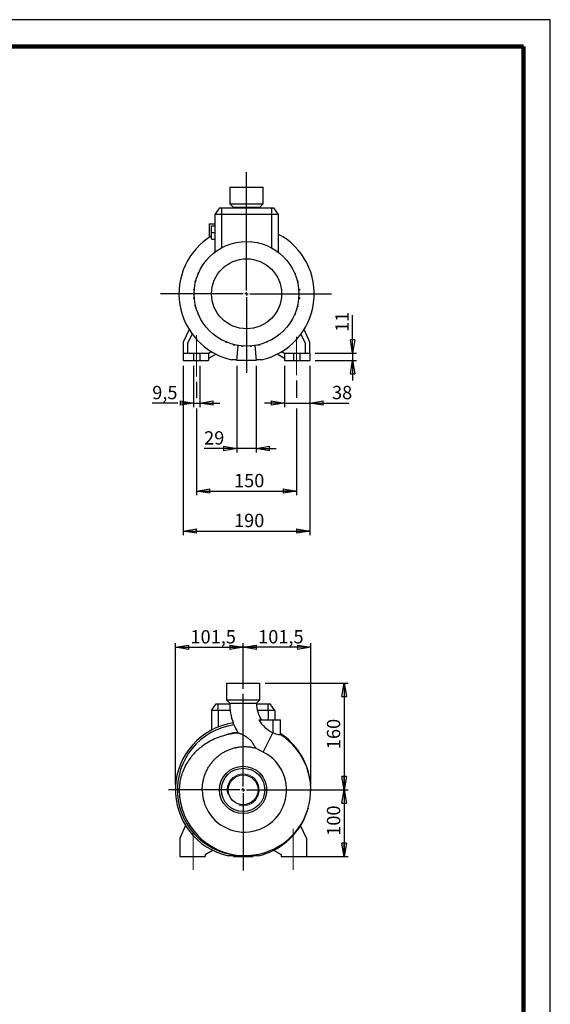
# Model space of a CAD drawing. Units: millimetres. Extents: x -4 to 213, y 0 to 297.
# Drawn here: x 111 to 210, y 112 to 297 of the extents above; entities that cross this region are included whole.
import ezdxf

# ---------------------------------------------------------------- set-up
doc = ezdxf.new("R2010")
doc.units = ezdxf.units.MM
doc.header["$PDSIZE"] = -1
doc.linetypes.add('CENTERX2', pattern=[20.32, 12.7, -2.54, 2.54, -2.54])
doc.layers.add('FORMAT', color=7, linetype='Continuous')
doc.styles.add('SLDTEXTSTYLE0', font='TXT', dxfattribs={"width": 0.605})
doc.dimstyles.new('SLDDIMSTYLE0', dxfattribs={"dimtxt": 2.5, "dimasz": 2.5, "dimexe": 0, "dimexo": 0.0625, "dimtad": 1, "dimlfac": 8, "dimrnd": 1e-09, "dimzin": 12, "dimdsep": 46, "dimtxsty": 'SLDTEXTSTYLE0', "dimblk1": 'CLOSED', "dimblk2": 'CLOSED', "dimsah": 1, "dimcen": 0.09, "dimadec": 0, "dimazin": 3, "dimtfac": 1, "dimtofl": 0, "dimtmove": 0, "dimatfit": 3, "dimldrblk": 'CLOSED', "dimfxl": 0, "dimfrac": 2, "dimtolj": 1, "dimtzin": 12, "dimarcsym": 0})
doc.dimstyles.new('SLDDIMSTYLE1', dxfattribs={"dimtxt": 2.5, "dimasz": 2.5, "dimexe": 0, "dimexo": 0.0625, "dimtad": 1, "dimlfac": 8, "dimrnd": 1e-09, "dimzin": 12, "dimdsep": 46, "dimtxsty": 'SLDTEXTSTYLE0', "dimblk1": 'CLOSED', "dimblk2": 'CLOSED', "dimsah": 1, "dimcen": 0.09, "dimadec": 0, "dimazin": 3, "dimtfac": 1, "dimtmove": 0, "dimatfit": 0, "dimldrblk": 'CLOSED', "dimfxl": 0, "dimfrac": 2, "dimtolj": 1, "dimtzin": 12, "dimarcsym": 0})

# ---------------------------------------------------------------- blocks, each defined once
blk = doc.blocks.new('_Closed')
at = {"color": 0, "linetype": 'ByBlock', "lineweight": -2}
for p, q in [((-1, 0.166667), (0, 0)), ((-1, 0.166667), (-1, -0.166667)), ((0, 0), (-1, -0.166667)), ((0, 0), (-1, 0))]:
    blk.add_line(p, q, dxfattribs=at)
blk = doc.blocks.new('_D_8')
at = {"layer": 'FORMAT'}
for p, q in [((139.71, 153.52), (139.71, 180.02)), ((139.71, 179.27), (152.4, 179.27)), ((152.4, 171.51), (152.4, 180.02))]:
    blk.add_line(p, q, dxfattribs=at)
at = {"layer": 'FORMAT', "xscale": 2.5, "yscale": 2.5, "rotation": 180.0000000000004}
blk.add_blockref('_Closed', (139.71, 179.27), dxfattribs=at)
at = {"layer": 'FORMAT', "xscale": 2.5, "yscale": 2.5}
blk.add_blockref('_Closed', (152.4, 179.27), dxfattribs=at)
at = {"layer": 'FORMAT', "insert": (142.53, 182.49), "char_height": 2.5, "attachment_point": 1, "style": 'SLDTEXTSTYLE0'}
blk.add_mtext('101,5', dxfattribs=at)
blk = doc.blocks.new('_D_9')
at = {"layer": 'FORMAT'}
for p, q in [((152.4, 171.51), (152.4, 180.02)), ((165.09, 179.27), (152.4, 179.27)), ((165.09, 153.51), (165.09, 180.02))]:
    blk.add_line(p, q, dxfattribs=at)
at = {"layer": 'FORMAT', "xscale": 2.5, "yscale": 2.5, "rotation": 180.0000000000004}
blk.add_blockref('_Closed', (152.4, 179.27), dxfattribs=at)
at = {"layer": 'FORMAT', "xscale": 2.5, "yscale": 2.5}
blk.add_blockref('_Closed', (165.09, 179.27), dxfattribs=at)
at = {"layer": 'FORMAT', "insert": (155.22, 182.5), "char_height": 2.5, "attachment_point": 1, "style": 'SLDTEXTSTYLE0'}
blk.add_mtext('101,5', dxfattribs=at)
blk = doc.blocks.new('_D_10')
at = {"layer": 'FORMAT'}
for p, q in [((156.52, 172.52), (172.09, 172.52)), ((171.34, 172.52), (171.34, 152.52)), ((153.4, 152.52), (172.09, 152.52))]:
    blk.add_line(p, q, dxfattribs=at)
at = {"layer": 'FORMAT', "xscale": 2.5, "yscale": 2.5}
for p, rotation in [((171.34, 172.52, 11.31), 90.0000000000004), ((171.34, 152.52, 11.31), 270.0000000000004)]:
    blk.add_blockref('_Closed', p, dxfattribs=dict(at, rotation=rotation))
at = {"layer": 'FORMAT', "insert": (168.11, 160.17), "char_height": 2.5, "attachment_point": 1, "rotation": 90, "style": 'SLDTEXTSTYLE0'}
blk.add_mtext('160', dxfattribs=at)
blk = doc.blocks.new('_D_11')
at = {"layer": 'FORMAT'}
for p, q in [((153.4, 152.52), (172.09, 152.52)), ((171.34, 152.52), (171.34, 140.02)), ((163.37, 140.02), (172.09, 140.02))]:
    blk.add_line(p, q, dxfattribs=at)
at = {"layer": 'FORMAT', "xscale": 2.5, "yscale": 2.5}
for p, rotation in [((171.34, 152.52, 11.31), 90.0000000000004), ((171.34, 140.02, 11.31), 270.0000000000004)]:
    blk.add_blockref('_Closed', p, dxfattribs=dict(at, rotation=rotation))
at = {"layer": 'FORMAT', "insert": (168.11, 143.92), "char_height": 2.5, "attachment_point": 1, "rotation": 90, "style": 'SLDTEXTSTYLE0'}
blk.add_mtext('100', dxfattribs=at)
blk = doc.blocks.new('SW_CENTERMARKSYMBOL_0')
at = {"layer": 'FORMAT', "color": 0}
for p, q in [((0, 0.62), (0, 17.99)), ((-0.62, 0), (-13.96, 0)), ((0, 0), (-0.31, 0)), ((0, 0), (0, 0.31)), ((0, 0), (0, -0.31)), ((0, 0), (0.31, 0)), ((0.62, 0), (9.98, 0)), ((0, -0.62), (0, -15.09))]:
    blk.add_line(p, q, dxfattribs=at)
blk = doc.blocks.new('_D_12')
at = {"layer": 'FORMAT'}
for p, q in [((172.93, 234.46), (172.93, 241.55)), ((165.93, 234.46), (173.68, 234.46)), ((165.93, 233.08), (173.68, 233.08)), ((172.93, 234.46), (172.93, 233.08)), ((172.93, 233.08), (172.93, 229.33))]:
    blk.add_line(p, q, dxfattribs=at)
at = {"layer": 'FORMAT', "xscale": 2.5, "yscale": 2.5}
for p, rotation in [((172.93, 234.46, -11.31), 270.0000000000004), ((172.93, 233.08, -11.31), 90.0000000000004)]:
    blk.add_blockref('_Closed', p, dxfattribs=dict(at, rotation=rotation))
at = {"layer": 'FORMAT', "insert": (169.7, 238.42), "char_height": 2.5, "attachment_point": 1, "rotation": 90, "style": 'SLDTEXTSTYLE0'}
blk.add_mtext('11', dxfattribs=at)
blk = doc.blocks.new('_D_13')
at = {"layer": 'FORMAT'}
for p, q in [((160.18, 232.08), (160.18, 224.33)), ((164.93, 232.08), (164.93, 224.33)), ((160.18, 225.08), (156.43, 225.08)), ((160.18, 225.08), (164.93, 225.08)), ((164.93, 225.08), (172.2, 225.08))]:
    blk.add_line(p, q, dxfattribs=at)
at = {"layer": 'FORMAT', "xscale": 2.5, "yscale": 2.5}
blk.add_blockref('_Closed', (160.18, 225.08, -11.31), dxfattribs=at)
at = {"layer": 'FORMAT', "xscale": 2.5, "yscale": 2.5, "rotation": 180.0000000000004}
blk.add_blockref('_Closed', (164.93, 225.08, -11.31), dxfattribs=at)
at = {"layer": 'FORMAT', "insert": (169.07, 228.31), "char_height": 2.5, "attachment_point": 1, "style": 'SLDTEXTSTYLE0'}
blk.add_mtext('38', dxfattribs=at)
blk = doc.blocks.new('_D_14')
at = {"layer": 'FORMAT'}
for p, q in [((143.08, 232.08), (143.08, 224.33)), ((144.27, 232.08), (144.27, 224.33)), ((140.18, 225.08), (135.36, 225.08)), ((143.08, 225.08), (142.18, 225.08)), ((143.08, 225.08), (144.27, 225.08)), ((144.27, 225.08), (148.02, 225.08))]:
    blk.add_line(p, q, dxfattribs=at)
at = {"layer": 'FORMAT', "xscale": 2.5, "yscale": 2.5}
blk.add_blockref('_Closed', (143.08, 225.08, -11.31), dxfattribs=at)
at = {"layer": 'FORMAT', "xscale": 2.5, "yscale": 2.5, "rotation": 180.0000000000004}
blk.add_blockref('_Closed', (144.27, 225.08, -11.31), dxfattribs=at)
at = {"layer": 'FORMAT', "insert": (135.36, 228.31), "char_height": 2.5, "attachment_point": 1, "style": 'SLDTEXTSTYLE0'}
blk.add_mtext('9,5', dxfattribs=at)
blk = doc.blocks.new('_D_15')
at = {"layer": 'FORMAT'}
for p, q in [((141.18, 232.08), (141.18, 200.33)), ((164.93, 232.08), (164.93, 200.33)), ((141.18, 201.08), (164.93, 201.08))]:
    blk.add_line(p, q, dxfattribs=at)
at = {"layer": 'FORMAT', "xscale": 2.5, "yscale": 2.5, "rotation": 180.0000000000004}
blk.add_blockref('_Closed', (141.18, 201.08, -11.31), dxfattribs=at)
at = {"layer": 'FORMAT', "xscale": 2.5, "yscale": 2.5}
blk.add_blockref('_Closed', (164.93, 201.08, -11.31), dxfattribs=at)
at = {"layer": 'FORMAT', "insert": (150.7, 204.31), "char_height": 2.5, "attachment_point": 1, "style": 'SLDTEXTSTYLE0'}
blk.add_mtext('190', dxfattribs=at)
blk = doc.blocks.new('_D_16')
at = {"layer": 'FORMAT'}
for p, q in [((151.24, 232.08), (151.24, 215.82)), ((154.86, 232.08), (154.86, 215.82)), ((151.24, 216.57), (145.09, 216.57)), ((154.86, 216.57), (151.24, 216.57)), ((154.86, 216.57), (158.61, 216.57))]:
    blk.add_line(p, q, dxfattribs=at)
at = {"layer": 'FORMAT', "xscale": 2.5, "yscale": 2.5}
blk.add_blockref('_Closed', (151.24, 216.57, -11.31), dxfattribs=at)
at = {"layer": 'FORMAT', "xscale": 2.5, "yscale": 2.5, "rotation": 180.0000000000004}
blk.add_blockref('_Closed', (154.86, 216.57, -11.31), dxfattribs=at)
at = {"layer": 'FORMAT', "insert": (145.09, 219.8), "char_height": 2.5, "attachment_point": 1, "style": 'SLDTEXTSTYLE0'}
blk.add_mtext('29', dxfattribs=at)
blk = doc.blocks.new('_D_17')
at = {"layer": 'FORMAT'}
for p, q in [((143.68, 229.09), (143.68, 226.08)), ((162.43, 229.3), (162.43, 226.08)), ((143.68, 224.08), (143.68, 207.82)), ((162.43, 224.08), (162.43, 207.82)), ((143.68, 208.57), (162.43, 208.57))]:
    blk.add_line(p, q, dxfattribs=at)
at = {"layer": 'FORMAT', "xscale": 2.5, "yscale": 2.5, "rotation": 180.0000000000004}
blk.add_blockref('_Closed', (143.68, 208.57, -11.31), dxfattribs=at)
at = {"layer": 'FORMAT', "xscale": 2.5, "yscale": 2.5}
blk.add_blockref('_Closed', (162.43, 208.57, -11.31), dxfattribs=at)
at = {"layer": 'FORMAT', "insert": (150.7, 211.8), "char_height": 2.5, "attachment_point": 1, "style": 'SLDTEXTSTYLE0'}
blk.add_mtext('150', dxfattribs=at)
blk = doc.blocks.new('SW_CENTERMARKSYMBOL_2')
at = {"layer": 'FORMAT', "color": 0}
for p, q in [((0, 0.62), (0, 22.81)), ((-0.62, 0), (-16.12, 0)), ((0, 0), (-0.31, 0)), ((0, 0), (0, 0.31)), ((0, 0), (0, -0.31)), ((0, 0), (0.31, 0)), ((0.62, 0), (15.92, 0)), ((0, -0.62), (0, -14.85))]:
    blk.add_line(p, q, dxfattribs=at)

msp = doc.modelspace()

# ---------------------------------------------------------------- linework, layer by layer
at = {"color": 7, "linetype": 'Continuous', "lineweight": 25}
for p, q in [((210, 297), (0, 297)), ((210, 0), (210, 297)), ((210, 292.75), (210, 296.25)), ((149.9272, 265.5825), (149.9272, 262.4575)), ((149.9272, 265.5825), (156.1772, 265.5825)), ((156.1772, 262.4575), (156.1772, 265.5825)), ((149.9272, 262.4575), (150.5522, 261.8325)), ((149.9272, 262.4575), (156.1772, 262.4575)), ((155.5522, 261.8325), (156.1772, 262.4575)), ((147.99, 261.7075), (147.1147, 260.4575)), ((148.3647, 260.4575), (147.1147, 260.4575)), ((147.1147, 260.4575), (147.1147, 253.3947)), ((147.99, 261.7075), (148.3647, 261.7075)), ((148.3647, 261.7075), (148.3647, 260.4575)), ((148.3647, 261.7075), (157.7397, 261.7075)), ((157.7397, 260.4575), (148.3647, 260.4575)), ((150.5334, 261.8325), (150.5321, 261.7075)), ((150.5334, 261.8325), (155.5709, 261.8325)), ((155.5702, 261.7075), (155.5709, 261.8325)), ((157.7397, 261.7075), (157.7397, 260.4575)), ((157.7397, 261.7075), (158.1144, 261.7075)), ((158.9897, 260.4575), (157.7397, 260.4575)), ((158.1144, 261.7075), (158.9897, 260.4575)), ((158.9897, 260.4575), (158.9897, 253.3947)), ((146.0522, 258.7075), (146.0522, 256.1654)), ((146.0522, 258.7075), (147.1147, 258.7075)), ((146.4897, 258.3325), (147.1147, 258.3325)), ((146.4897, 257.0825), (146.4897, 258.3325)), ((146.4897, 255.8325), (146.4897, 257.0825)), ((146.4897, 257.0825), (147.1147, 257.0825)), ((146.4897, 255.8325), (147.1147, 255.8325)), ((152.1826, 255.3564), (152.1826, 255.3571)), ((152.1826, 255.3571), (152.1913, 255.3571)), ((153.8634, 255.3614), (153.9424, 255.3614)), ((153.9424, 255.3545), (153.9424, 255.3614)), ((155.4599, 255.095), (155.483, 255.095)), ((155.483, 255.0891), (155.483, 255.095)), ((143.9464, 249.2883), (143.9464, 249.4846)), ((144.0489, 249.4846), (143.9464, 249.4846)), ((144.722, 250.7684), (144.722, 250.8421)), ((144.7684, 250.8421), (144.722, 250.8421)), ((162.0662, 249.4596), (162.1374, 249.4596)), ((162.1374, 249.4596), (162.1374, 249.2899)), ((143.4174, 247.817), (143.4174, 248.0133)), ((143.5455, 248.0133), (143.4174, 248.0133)), ((143.4975, 247.817), (143.4174, 247.817)), ((143.9664, 249.2883), (143.9464, 249.2883)), ((162.5645, 247.9912), (162.6743, 247.9912)), ((162.612, 247.7949), (162.6743, 247.7949)), ((162.6743, 247.9912), (162.6743, 247.7949)), ((143.1511, 246.2764), (143.1511, 246.4727)), ((143.2802, 246.4727), (143.1511, 246.4727)), ((143.2643, 246.2764), (143.1511, 246.2764)), ((162.8261, 246.452), (162.9491, 246.452)), ((162.8416, 246.2558), (162.9491, 246.2558)), ((162.9491, 246.452), (162.9491, 246.2558)), ((143.1553, 244.7129), (143.1553, 244.9092)), ((143.2628, 244.9092), (143.1553, 244.9092)), ((143.2783, 244.7129), (143.1553, 244.7129)), ((162.8242, 244.6923), (162.9533, 244.6923)), ((162.8401, 244.8885), (162.9533, 244.8885)), ((162.9533, 244.8885), (162.9533, 244.6923)), ((143.4301, 243.1737), (143.4301, 243.37)), ((143.4924, 243.37), (143.4301, 243.37)), ((143.5399, 243.1737), (143.4301, 243.1737)), ((162.5588, 243.1517), (162.6869, 243.1517)), ((162.6069, 243.3479), (162.6869, 243.3479)), ((162.6869, 243.3479), (162.6869, 243.1517)), ((143.967, 241.7053), (143.967, 241.8751)), ((144.0381, 241.7053), (143.967, 241.7053)), ((161.336, 240.3228), (161.3824, 240.3228)), ((161.3824, 240.3966), (161.3824, 240.3228)), ((162.0555, 241.6804), (162.158, 241.6804)), ((162.138, 241.8766), (162.158, 241.8766)), ((162.158, 241.8766), (162.158, 241.6804)), ((142.2785, 238.8817), (141.1772, 236.52)), ((164.9272, 236.52), (163.8259, 238.8817)), ((141.1772, 236.52), (141.1772, 234.4575)), ((142.0522, 236.326), (142.8509, 238.0388)), ((147.7925, 237.2987), (147.7925, 237.2523)), ((147.8663, 237.2523), (147.7925, 237.2523)), ((149.1501, 236.5792), (149.1501, 236.4767)), ((149.3463, 236.4767), (149.1501, 236.4767)), ((149.3463, 236.4967), (149.3463, 236.4767)), ((156.9293, 236.4973), (156.7596, 236.4973)), ((156.9293, 236.5684), (156.9293, 236.4973)), ((163.2535, 238.0388), (164.0522, 236.326)), ((164.9272, 234.4575), (164.9272, 236.52)), ((142.0522, 234.4575), (142.0522, 236.326)), ((145.9272, 234.4575), (146.4406, 234.7539)), ((150.6214, 236.0758), (150.6214, 235.9477)), ((150.8176, 235.9477), (150.6214, 235.9477)), ((150.8176, 236.0278), (150.8176, 235.9477)), ((151.2397, 233.0825), (151.4858, 235.8958)), ((152.162, 235.8104), (152.162, 235.6961)), ((152.3583, 235.6961), (152.162, 235.6961)), ((152.3583, 235.7945), (152.3583, 235.6961)), ((153.7255, 235.7931), (153.7255, 235.7003)), ((153.9218, 235.7003), (153.7255, 235.7003)), ((153.9218, 235.8086), (153.9218, 235.7003)), ((154.6186, 235.8958), (154.8647, 233.0825)), ((155.2647, 236.0227), (155.2647, 235.9603)), ((155.4609, 235.9603), (155.2647, 235.9603)), ((155.4609, 236.0702), (155.4609, 235.9603)), ((159.6638, 234.7539), (160.1772, 234.4575)), ((164.0522, 236.326), (164.0522, 234.4575)), ((141.1772, 234.4575), (141.1772, 233.0825)), ((141.1772, 234.4575), (143.0834, 234.4575)), ((141.1772, 233.0825), (143.0834, 233.0825)), ((143.0834, 234.4575), (143.0834, 233.0825)), ((143.0834, 234.4575), (144.2709, 234.4575)), ((143.0834, 233.0825), (144.2709, 233.0825)), ((144.2709, 234.4575), (145.9272, 234.4575)), ((144.2709, 234.4575), (144.2709, 233.0825)), ((144.2709, 233.0825), (145.9272, 233.0825)), ((145.9272, 234.4575), (145.9272, 233.0825)), ((147.3315, 234.2579), (145.9272, 233.4471)), ((151.2506, 233.2075), (150.2536, 233.2075)), ((154.8647, 233.0825), (151.2397, 233.0825)), ((155.8508, 233.2075), (154.8538, 233.2075)), ((160.1772, 233.4471), (158.7729, 234.2579)), ((160.1772, 234.4575), (160.1772, 233.0825)), ((160.1772, 234.4575), (161.8334, 234.4575)), ((160.1772, 233.0825), (161.8334, 233.0825)), ((161.8334, 234.4575), (161.8334, 233.0825)), ((161.8334, 234.4575), (163.0209, 234.4575)), ((161.8334, 233.0825), (163.0209, 233.0825)), ((163.0209, 234.4575), (163.0209, 233.0825)), ((163.0209, 234.4575), (164.9272, 234.4575)), ((163.0209, 233.0825), (164.9272, 233.0825)), ((164.9272, 234.4575), (164.9272, 233.0825)), ((149.2747, 172.5222), (149.2747, 169.3972)), ((149.2747, 172.5222), (152.3997, 172.5222)), ((152.3997, 172.5222), (155.5247, 172.5222)), ((155.5247, 169.3972), (155.5247, 172.5222)), ((146.4622, 167.3972), (147.3374, 168.6472)), ((147.3374, 168.6472), (147.7122, 168.6472)), ((147.7122, 167.3972), (147.7122, 168.6472)), ((147.7122, 168.6472), (149.8816, 168.6472)), ((149.2747, 169.3972), (149.8997, 168.7722)), ((149.2747, 169.3972), (152.3997, 169.3972)), ((149.8809, 168.7722), (152.3997, 168.7722)), ((152.3997, 169.3972), (155.5247, 169.3972)), ((152.3997, 168.7722), (154.9184, 168.7722)), ((154.8997, 168.7722), (155.5247, 169.3972)), ((154.9198, 168.6472), (157.0872, 168.6472)), ((157.0872, 167.3972), (157.0872, 168.6472)), ((157.0872, 168.6472), (157.4619, 168.6472)), ((158.3372, 167.3972), (157.4619, 168.6472)), ((146.4622, 167.3972), (146.4622, 163.7346)), ((147.7122, 167.3972), (146.4622, 167.3972)), ((149.969, 167.3972), (147.7122, 167.3972)), ((157.0872, 167.3972), (155.0858, 167.3972)), ((158.3372, 167.3972), (157.0872, 167.3972)), ((158.3372, 167.3972), (158.3372, 165.6472)), ((155.3646, 165.6472), (158.0247, 165.6472)), ((158.0247, 163.2207), (158.0247, 165.6472)), ((158.0247, 165.6472), (159.3997, 165.6472)), ((159.3997, 163.1051), (159.3997, 165.6472)), ((151.4988, 163.1695), (151.4156, 163.2898)), ((156.1855, 159.5932), (157.9645, 163.2502)), ((144.7388, 152.5205), (140.4296, 152.5222)), ((165.0851, 152.2913), (165.0866, 152.3998)), ((141.626, 145.8215), (140.5247, 143.4597)), ((164.2747, 143.4597), (163.1734, 145.8215)), ((140.5247, 143.4597), (140.5247, 140.0222)), ((164.2747, 143.4597), (164.2747, 140.0222)), ((145.2747, 140.3868), (146.679, 141.1976)), ((145.2747, 140.3868), (145.2747, 140.0222)), ((158.1204, 141.1976), (159.5247, 140.3868)), ((159.5247, 140.3868), (159.5247, 140.0222)), ((140.5247, 140.0222), (145.2747, 140.0222)), ((155.1982, 140.1472), (149.6011, 140.1472)), ((150.5872, 140.0222), (150.5981, 140.1472)), ((150.5872, 140.0222), (154.2122, 140.0222)), ((154.2012, 140.1472), (154.2122, 140.0222)), ((159.5247, 140.0222), (164.2747, 140.0222))]:
    msp.add_line(p, q, dxfattribs=at)
at = {"color": 7, "linetype": 'Continuous', "lineweight": 140}
for q in [(5, 292), (205, 5)]:
    msp.add_line((205, 292), q, dxfattribs=at)
at = {"color": 8, "linetype": 'Continuous', "lineweight": 25}
for p, q in [((148.3647, 260.4575), (148.3647, 254.2029)), ((157.7397, 260.4575), (157.7397, 254.2029)), ((147.7122, 167.3972), (147.7122, 164.312)), ((157.0872, 167.3972), (157.0872, 165.6472))]:
    msp.add_line(p, q, dxfattribs=at)
at = {"color": 7, "linetype": 'Continuous', "lineweight": 25, "flags": 128}
for points in [[(156.1855, 159.5932), (155.4769, 159.9612), (154.7801, 160.3542)], [(165.0866, 152.3998), (165.0696, 153.1893), (165.0538, 153.4415)]]:
    msp.add_lwpolyline(points, dxfattribs=at)
at = {"color": 7, "linetype": 'Continuous', "lineweight": 25}
for centre, radius in [((153.0522, 245.5825), 9.8125), ((153.0522, 245.5825), 6.5649), ((152.3997, 152.5222), 4.4375), ((152.3997, 152.5222), 4.0625), ((152.3997, 152.5222), 2.8)]:
    msp.add_circle(centre, radius, dxfattribs=at)
for centre, radius, start, end in [((153.0522, 245.5825), 12.6875, 282.742953, 62.096727), ((153.0522, 245.5825), 12.6875, 121.14739, 257.257047), ((152.7084, 245.5777), 12.3438, 179.985281, 180.377929), ((152.7084, 245.5777), 12.3438, 181.217529, 181.618096), ((160.6507, 168.7722), 10.7698, 180, 200.094622), ((160.6507, 168.7722), 5.7323, 180, 212.989867), ((152.3997, 152.5222), 12.6875, 98.444493, 257.257047), ((152.3997, 152.5222), 12.3125, 97.908023, 269.791369), ((148.2072, 163.743), 2.6818, 21.309663, 29.709975), ((160.6507, 168.7722), 10.7398, 202.180712, 210.695289), ((160.6507, 168.7722), 6.1407, 210.59047, 244.058961), ((152.3997, 152.5222), 10.8125, 95.221765, 110.84313), ((152.6166, 148.8249), 14.3882, 94.455642, 106.407132), ((152.772, 152.5128), 12.3101, 268.058044, 57.652851), ((152.7434, 152.5174), 11.9353, 63.737208, 64.058961), ((159.3495, 165.9151), 3.0025, 243.816959, 270.171119), ((160.0592, 162.862), 0.7026, 159.858776, 175.869961), ((152.3997, 152.5222), 12.6875, 9.315496, 56.514931), ((152.6489, 152.5176), 7.9102, 179.979019, 63.44283), ((152.7434, 152.5174), 12.3138, 179.977783, 268.191626), ((152.7434, 152.5174), 12.3438, 358.638034, 358.745712), ((152.7434, 152.5174), 12.3438, 359.657527, 0), ((152.3997, 152.5222), 12.6875, 282.742953, 344.681896)]:
    msp.add_arc(centre, radius, start, end, dxfattribs=at)
at = {"color": 7, "linetype": 'Continuous', "lineweight": 18}
msp.add_arc((152.3997, 152.5222), 2.9877, 255, 195, dxfattribs=at)
at = {"color": 7, "linetype": 'Continuous', "lineweight": 25}
for points, knots in [([(148.5525, 162.6271), (148.1434, 162.4921), (147.3243, 162.2218), (146.157, 161.6602), (145.129, 161.0304), (144.2424, 160.3514), (143.4823, 159.6572), (142.7876, 158.8974), (142.1193, 158.0119), (141.5106, 156.9869), (140.9955, 155.8221), (140.6549, 154.6732), (140.4635, 153.5672), (140.4409, 152.8705), (140.4296, 152.5222)], [0, 0, 0, 0, 0.0929842, 0.18620576, 0.279133, 0.35299463, 0.4271594, 0.5012862, 0.57509585, 0.66649634, 0.75822293, 0.84955288, 0.92477512, 1, 1, 1, 1]), ([(154.7801, 160.3542), (154.6844, 160.5169), (154.5897, 160.6878), (154.4623, 160.9077), (154.4364, 160.952), (154.3832, 161.041), (154.3558, 161.0858), (154.2722, 161.2195), (154.2142, 161.308), (154.0915, 161.482), (154.0268, 161.5675), (153.9232, 161.6925), (153.8876, 161.7336), (153.8138, 161.8146), (153.7758, 161.8542), (153.6597, 161.9692), (153.5792, 162.0414), (153.4136, 162.1787), (153.3283, 162.2437), (153.1542, 162.368), (153.065, 162.4273), (152.8877, 162.5386), (152.7992, 162.591), (152.6232, 162.6899), (152.5358, 162.7365), (152.4063, 162.8025), (152.3634, 162.8238), (152.2794, 162.8646), (152.2381, 162.8841), (152.117, 162.9403), (152.0396, 162.9744), (151.93, 163.0206), (151.8943, 163.0352), (151.8265, 163.0623), (151.7942, 163.0748), (151.7029, 163.1091), (151.6492, 163.1278), (151.5813, 163.149), (151.5611, 163.1549), (151.526, 163.1641), (151.5111, 163.1674), (151.4988, 163.1695)], [0, 0, 0, 0, 0.125, 0.125, 0.15625, 0.15625, 0.1875, 0.1875, 0.25, 0.25, 0.3125, 0.3125, 0.34375, 0.34375, 0.375, 0.375, 0.4375, 0.4375, 0.5, 0.5, 0.5625, 0.5625, 0.625, 0.625, 0.6875, 0.6875, 0.71875, 0.71875, 0.75, 0.75, 0.8125, 0.8125, 0.84375, 0.84375, 0.875, 0.875, 0.9375, 0.9375, 0.96875, 0.96875, 1, 1, 1, 1]), ([(144.7388, 152.5205), (144.7434, 152.7294), (144.7527, 153.1472), (144.8269, 153.7753), (144.9463, 154.401), (145.12, 155.0358), (145.3498, 155.6698), (145.6418, 156.3032), (145.9914, 156.9149), (146.3902, 157.4897), (146.8292, 158.0188), (147.3066, 158.5061), (147.8287, 158.9555), (148.3864, 159.3574), (148.9698, 159.7056), (149.5791, 160.0034), (150.218, 160.2502), (150.8719, 160.4389), (151.5288, 160.5673), (152.1898, 160.639), (152.8615, 160.6532), (153.5229, 160.6081), (154.1653, 160.5124), (154.5747, 160.4071), (154.7801, 160.3542)], [0, 0, 0, 0, 0.0425147, 0.08502965, 0.12855338, 0.1720767, 0.21887687, 0.26567603, 0.31389817, 0.36212048, 0.40791819, 0.45371576, 0.50085581, 0.54799469, 0.59351125, 0.63902787, 0.68591473, 0.73279944, 0.77741036, 0.82202124, 0.86800457, 0.91398773, 0.95684796, 1, 1, 1, 1])]:
    msp.add_open_spline(points, degree=3, knots=knots, dxfattribs=at)
at = {"layer": 'FORMAT', "linetype": 'CENTERX2', "lineweight": 18}
for p, q in [((143.6772, 237.8039), (143.6772, 230.0911)), ((162.4272, 237.4911), (162.4272, 230.2996)), ((143.0247, 144.6077), (143.0247, 137.5222)), ((161.7747, 145.1969), (161.7747, 137.5222))]:
    msp.add_line(p, q, dxfattribs=at)
at = {"layer": 'FORMAT', "lineweight": 18}
for p in [(139.7122, 152.5225), (165.0871, 152.5126)]:
    msp.add_point(p, dxfattribs=at)

# ---------------------------------------------------------------- block references
at = {"layer": 'FORMAT'}
for name, p in [('SW_CENTERMARKSYMBOL_2', (153.0522, 245.5825)), ('SW_CENTERMARKSYMBOL_0', (152.3997, 152.5222))]:
    msp.add_blockref(name, p, dxfattribs=at)

# ---------------------------------------------------------------- dimensions: what is measured, and where the dimension line sits
for base, p1, p2, dimstyle, picture, middle in [((172.9272, 233.0825), (164.9272, 234.4575), (164.9272, 233.0825), 'SLDDIMSTYLE1', '_D_12', (172.9272, 239.9863)), ((171.3372, 152.5222), (155.5247, 172.5222), (152.3997, 152.5222), 'SLDDIMSTYLE0', '_D_10', (171.3372, 162.5222)), ((171.3372, 140.0222), (152.3997, 152.5222), (162.3684, 140.0222), 'SLDDIMSTYLE0', '_D_11', (171.3372, 146.2722))]:
    dim = msp.add_linear_dim(base=base, p1=p1, p2=p2, angle=90, dimstyle=dimstyle, dxfattribs=at)
    dim.commit()
    dim.dimension.update_dxf_attribs({"geometry": picture, "text_midpoint": middle, "dimtype": 160})
for base, p1, p2, dimstyle, picture, middle in [((144.2709, 225.0825), (143.0834, 233.0825), (144.2709, 233.0825), 'SLDDIMSTYLE1', '_D_14', (137.3168, 225.0825)), ((164.9272, 201.0825), (141.1772, 233.0825), (164.9272, 233.0825), 'SLDDIMSTYLE0', '_D_15', (153.0522, 201.0825)), ((151.2397, 216.5747), (154.8647, 233.0825), (151.2397, 233.0825), 'SLDDIMSTYLE1', '_D_16', (146.6601, 216.5747)), ((164.9272, 225.0825), (160.1772, 233.0825), (164.9272, 233.0825), 'SLDDIMSTYLE1', '_D_13', (170.6376, 225.0825)), ((162.4272, 208.5747), (143.6772, 230.0911), (162.4272, 230.2996), 'SLDDIMSTYLE0', '_D_17', (153.0522, 208.5747)), ((152.3997, 179.2723), (139.7122, 152.5225), (152.3997, 170.5101), 'SLDDIMSTYLE0', '_D_8', (146.0559, 179.2723)), ((152.3997, 179.2723), (165.0871, 152.5126), (152.3997, 170.5101), 'SLDDIMSTYLE0', '_D_9', (158.7434, 179.2723))]:
    dim = msp.add_linear_dim(base=base, p1=p1, p2=p2, dimstyle=dimstyle, dxfattribs=at)
    dim.commit()
    dim.dimension.update_dxf_attribs({"geometry": picture, "text_midpoint": middle, "dimtype": 160})

doc.saveas('drawing.dxf')
